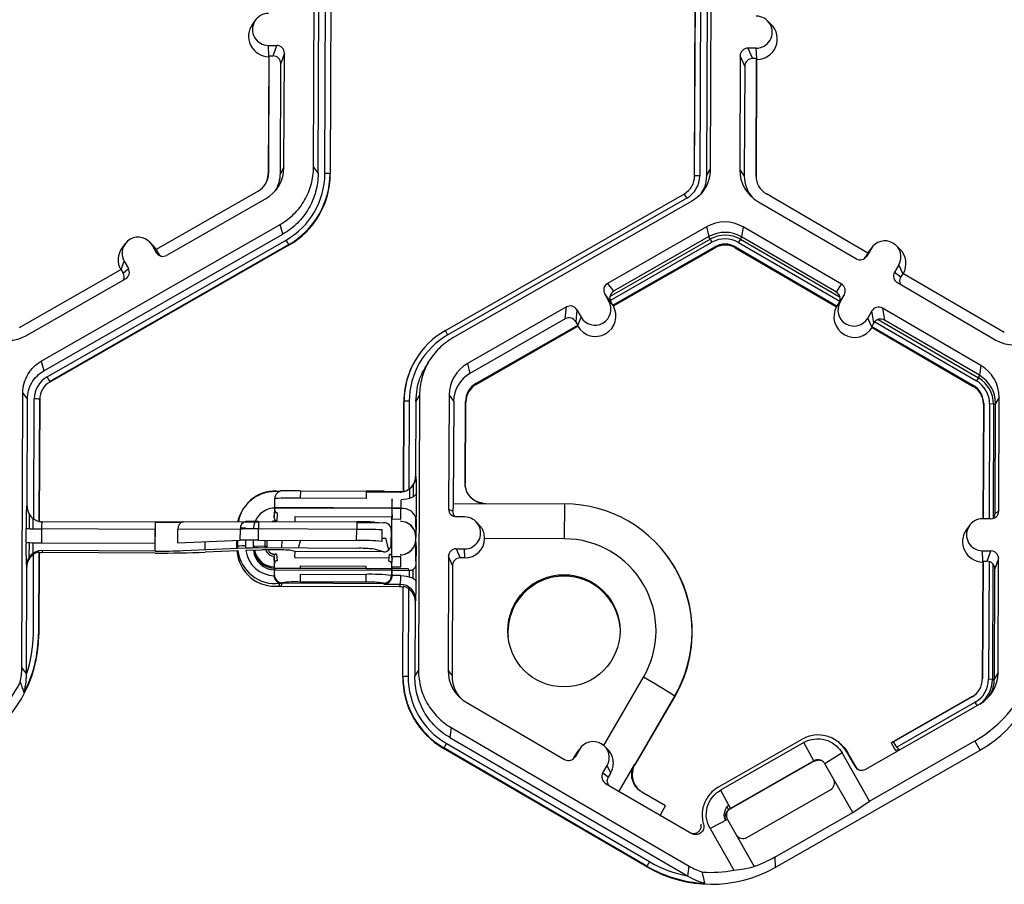
# Model space of a CAD drawing. Extents: x 0 to 216, y 0 to 280.
# Drawn here: x 146 to 151, y 160 to 163 of the extents above; entities that cross this region are included whole.
import ezdxf

# ---------------------------------------------------------------- set-up
doc = ezdxf.new("R2010")
doc.units = 0
doc.header["$LTSCALE"] = 10
doc.header["$MEASUREMENT"] = 0
doc.layers.add('CADdetails-9-EXTRAFINE', color=9, linetype='CONTINUOUS')

msp = doc.modelspace()

# ---------------------------------------------------------------- linework, layer by layer
at = {"layer": 'CADdetails-9-EXTRAFINE'}
for p, q in [((147.7851, 162.8242), (147.7897, 164.0394)), ((147.8054, 162.7965), (147.81, 164.0118)), ((147.8352, 162.7964), (147.8399, 164.0116)), ((147.8625, 164.0109), (147.8579, 162.7958)), ((147.8639, 164.0091), (147.8593, 162.794)), ((149.4667, 162.784), (149.4713, 163.9992)), ((149.4677, 162.7859), (149.4723, 164.0011)), ((149.4949, 164.0016), (149.4903, 162.7864)), ((149.5248, 164.0015), (149.5202, 162.7862)), ((149.5408, 164.029), (149.5362, 162.8138)), ((147.5295, 163.4748), (147.516, 163.4565)), ((149.8055, 163.4551), (149.7893, 163.471)), ((147.586, 163.3618), (147.6228, 163.3617)), ((147.5882, 163.3148), (147.586, 163.3618)), ((147.6067, 163.316), (147.6228, 163.3617)), ((149.7394, 163.3499), (149.7025, 163.35)), ((149.7025, 163.35), (149.7228, 163.3042)), ((149.7415, 163.3028), (149.7394, 163.3499)), ((147.5872, 163.3121), (147.5852, 162.795)), ((147.5886, 163.316), (147.5866, 162.7974)), ((147.5886, 163.316), (147.5872, 163.3121)), ((147.5886, 163.316), (147.6067, 163.316)), ((147.6567, 163.3276), (147.6406, 163.2819)), ((147.6548, 162.8247), (147.6567, 163.3276)), ((149.6685, 163.3162), (149.6665, 162.8133)), ((149.6887, 163.2703), (149.6685, 163.3162)), ((149.7409, 163.3041), (149.7228, 163.3042)), ((149.7389, 162.7854), (149.7409, 163.3041)), ((149.7407, 162.783), (149.7427, 163.3001)), ((149.7427, 163.3001), (149.7409, 163.3041)), ((147.6387, 162.7972), (147.6406, 163.2819)), ((149.6887, 163.2703), (149.6869, 162.7856)), ((147.6548, 162.8247), (147.6387, 162.7972)), ((147.7851, 162.8242), (147.8054, 162.7965)), ((147.5866, 162.7974), (147.5852, 162.795)), ((147.8579, 162.7958), (147.8593, 162.794)), ((149.4677, 162.7859), (149.4667, 162.784)), ((149.5202, 162.7862), (149.5362, 162.8138)), ((149.6665, 162.8133), (149.6869, 162.7856)), ((149.7389, 162.7854), (149.7407, 162.783)), ((147.5408, 162.7187), (147.0905, 162.4611)), ((148.3671, 162.1039), (149.4221, 162.7076)), ((150.2325, 162.4454), (149.7842, 162.7065)), ((147.137, 162.4356), (147.5736, 162.6854)), ((149.4333, 162.6885), (148.3783, 162.0848)), ((149.455, 162.6745), (148.4, 162.0708)), ((149.7467, 162.6734), (150.1814, 162.4203)), ((146.5833, 161.9687), (147.6383, 162.5723)), ((147.6495, 162.5289), (147.6383, 162.5723)), ((149.5198, 162.5614), (149.0832, 162.3116)), ((149.5198, 162.5614), (149.5309, 162.518)), ((149.6811, 162.5608), (149.6741, 162.5175)), ((150.1158, 162.3077), (149.6811, 162.5608)), ((146.5944, 161.9253), (147.6495, 162.5289)), ((149.5309, 162.518), (149.1101, 162.2772)), ((149.5357, 162.5068), (149.5299, 162.5174)), ((150.0931, 162.2735), (149.6741, 162.5175)), ((146.6093, 161.8994), (147.6643, 162.503)), ((147.6756, 162.4828), (146.6205, 161.8792)), ((147.6763, 162.48), (146.6213, 161.8763)), ((146.9541, 162.4871), (146.9406, 162.4689)), ((147.0768, 162.4794), (147.0606, 162.4954)), ((147.0723, 162.4801), (147.0906, 162.4482)), ((147.0906, 162.4611), (147.0723, 162.4801)), ((147.0913, 162.4608), (147.0768, 162.4794)), ((147.6756, 162.4828), (147.6763, 162.48)), ((149.0936, 162.2539), (149.5357, 162.5068)), ((149.0951, 162.2361), (149.5441, 162.493)), ((149.5357, 162.5068), (149.5441, 162.493)), ((149.6698, 162.5063), (149.6611, 162.4926)), ((149.6611, 162.4926), (150.1079, 162.2325)), ((149.6698, 162.5063), (149.6754, 162.5167)), ((149.6698, 162.5063), (150.1094, 162.2504)), ((150.3733, 162.4632), (150.3572, 162.4792)), ((147.0905, 162.4611), (147.0995, 162.4454)), ((147.0906, 162.4482), (147.0995, 162.4454)), ((147.1059, 162.4374), (147.103, 162.4357)), ((149.1065, 162.2152), (149.5568, 162.4728)), ((149.1088, 162.2122), (149.5578, 162.469)), ((149.5568, 162.4728), (149.5578, 162.469)), ((149.6478, 162.4725), (149.6472, 162.4687)), ((149.6472, 162.4687), (150.0942, 162.2085)), ((149.6478, 162.4725), (150.0962, 162.2115)), ((150.2325, 162.4454), (150.2234, 162.4298)), ((150.2463, 162.4643), (150.2278, 162.4325)), ((150.2372, 162.4527), (150.2321, 162.4452)), ((150.2325, 162.4455), (150.2463, 162.4643)), ((150.2507, 162.4709), (150.2372, 162.4527)), ((146.9356, 162.3724), (146.9495, 162.4098)), ((146.9495, 162.4098), (146.9678, 162.3779)), ((150.2177, 162.4216), (150.2171, 162.422)), ((150.3687, 162.3931), (150.3501, 162.3613)), ((150.3869, 162.3556), (150.3687, 162.3931)), ((146.9361, 162.3727), (146.4858, 162.1151)), ((146.9361, 162.3727), (146.9451, 162.357)), ((146.9451, 162.357), (146.9678, 162.3779)), ((150.3501, 162.3613), (150.3771, 162.3403)), ((150.3862, 162.3559), (150.3771, 162.3403)), ((150.8346, 162.0949), (150.3862, 162.3559)), ((146.5185, 162.0817), (146.9552, 162.3315)), ((149.0832, 162.3116), (149.1101, 162.2772)), ((150.0931, 162.2735), (150.1158, 162.3077)), ((150.3624, 162.3149), (150.7971, 162.0618)), ((149.0888, 162.2333), (149.0705, 162.2652)), ((149.0975, 162.2309), (149.0705, 162.2652)), ((150.1281, 162.2613), (150.1053, 162.2271)), ((150.1095, 162.2295), (150.1281, 162.2613)), ((149.1072, 162.2142), (149.0888, 162.2333)), ((149.1065, 162.2152), (149.0975, 162.2309)), ((149.1065, 162.2152), (149.1072, 162.2142)), ((149.1072, 162.2142), (149.1088, 162.2122)), ((150.0956, 162.2105), (150.1095, 162.2295)), ((150.0962, 162.2115), (150.1053, 162.2271)), ((148.9013, 162.2075), (148.4647, 161.9577)), ((148.8967, 162.1551), (148.9013, 162.2075)), ((148.9477, 162.1949), (148.9431, 162.1425)), ((148.9477, 162.1949), (148.966, 162.163)), ((150.0956, 162.2105), (150.0942, 162.2085)), ((150.0962, 162.2115), (150.0956, 162.2105)), ((150.2504, 162.1901), (150.2318, 162.1583)), ((150.2591, 162.1376), (150.2504, 162.1901)), ((150.7315, 161.9493), (150.2968, 162.2023)), ((150.2968, 162.2023), (150.3055, 162.1499)), ((148.8967, 162.1551), (148.4759, 161.9143)), ((148.5018, 161.8692), (148.9521, 162.1268)), ((148.9431, 162.1425), (148.9521, 162.1268)), ((148.952, 162.1254), (148.966, 162.163)), ((148.952, 162.1254), (148.9521, 162.1268)), ((150.2502, 162.1205), (150.2318, 162.1583)), ((150.2591, 162.1376), (150.2499, 162.122)), ((150.2625, 162.1425), (150.7116, 161.881)), ((150.2773, 162.1526), (150.7202, 161.8948)), ((150.7245, 161.9059), (150.3055, 162.1499)), ((148.5027, 161.8654), (148.9517, 162.1223)), ((148.9517, 162.1223), (148.952, 162.1254)), ((150.2502, 162.1205), (150.2499, 162.122)), ((150.2499, 162.122), (150.6983, 161.8609)), ((150.2507, 162.1174), (150.2502, 162.1205)), ((150.2507, 162.1174), (150.6977, 161.8572)), ((148.2563, 162.0056), (148.2554, 162.0045)), ((146.5833, 161.9687), (146.5944, 161.9253)), ((148.3019, 161.979), (148.2888, 161.9614)), ((148.4647, 161.9577), (148.4759, 161.9143)), ((150.7315, 161.9493), (150.7245, 161.9059)), ((146.6205, 161.8792), (146.6213, 161.8763)), ((148.5018, 161.8692), (148.5027, 161.8654)), ((150.7202, 161.8948), (150.7116, 161.881)), ((150.7202, 161.8948), (150.7258, 161.9052)), ((146.4975, 160.6141), (146.5021, 161.8293)), ((146.5224, 161.8017), (146.5021, 161.8293)), ((150.6983, 161.8609), (150.6977, 161.8572)), ((146.5206, 161.3283), (146.5224, 161.8017)), ((146.5502, 161.272), (146.5522, 161.8015)), ((146.5749, 161.8009), (146.5729, 161.2619)), ((146.5763, 161.799), (146.5742, 161.2612)), ((146.5749, 161.8009), (146.5763, 161.799)), ((148.1822, 161.3939), (148.1837, 161.7891)), ((148.1832, 161.3941), (148.1847, 161.7909)), ((148.1847, 161.7909), (148.1837, 161.7891)), ((148.2073, 161.7914), (148.2059, 161.403)), ((148.2372, 161.7914), (148.2359, 161.4592)), ((148.2532, 161.8189), (148.2372, 161.7914)), ((148.2532, 161.8189), (148.2486, 160.6037)), ((148.3835, 161.8184), (148.3816, 161.3155)), ((148.3835, 161.8184), (148.4039, 161.7907)), ((148.4039, 161.7907), (148.4021, 161.3395)), ((148.4546, 161.4291), (148.4559, 161.7905)), ((148.4559, 161.7905), (148.4577, 161.7881)), ((148.4564, 161.4291), (148.4577, 161.7881)), ((150.7421, 161.7796), (150.7402, 161.2727)), ((150.7435, 161.782), (150.7416, 161.2727)), ((150.7435, 161.782), (150.7421, 161.7796)), ((150.7697, 161.7795), (150.7678, 161.2726)), ((150.7868, 161.7785), (150.7697, 161.7795)), ((150.7868, 161.7785), (150.7849, 161.2743)), ((150.7868, 161.7785), (150.7956, 161.7789)), ((150.7937, 161.2971), (150.7956, 161.7818)), ((150.8116, 161.8093), (150.7956, 161.7818)), ((150.8097, 161.3064), (150.8116, 161.8093)), ((148.2359, 161.4592), (148.2382, 161.4605)), ((147.6324, 161.3921), (147.6308, 161.3913)), ((147.7271, 161.3963), (147.7269, 161.3633)), ((147.7271, 161.3963), (148.0171, 161.3952)), ((148.0171, 161.3952), (148.0169, 161.3622)), ((148.0171, 161.394), (148.0977, 161.3937)), ((148.0171, 161.3912), (148.1663, 161.3907)), ((148.0965, 161.3942), (148.099, 161.3931)), ((148.099, 161.3931), (148.17, 161.3928)), ((148.17, 161.3928), (148.1663, 161.3907)), ((148.1822, 161.3925), (148.1832, 161.3931)), ((148.2023, 161.4008), (148.2046, 161.4022)), ((148.2097, 161.3623), (148.2099, 161.4056)), ((148.2268, 161.3701), (148.227, 161.4234)), ((148.455, 161.4297), (148.4564, 161.4291)), ((147.6131, 161.3616), (147.613, 161.3473)), ((147.614, 161.3621), (147.6131, 161.3616)), ((147.6138, 161.3101), (147.614, 161.3621)), ((148.0169, 161.3622), (147.7269, 161.3633)), ((148.1304, 161.3602), (148.1302, 161.3082)), ((148.1317, 161.3596), (148.1304, 161.3602)), ((146.5186, 161.3292), (146.5206, 161.3283)), ((147.4833, 161.3287), (147.4801, 161.3244)), ((147.6119, 161.2792), (147.6138, 161.3101)), ((148.1302, 161.3198), (147.6161, 161.3218)), ((147.6165, 161.3201), (147.6161, 161.3218)), ((148.1302, 161.3182), (147.6165, 161.3201)), ((148.1302, 161.3082), (148.1322, 161.2772)), ((148.1715, 161.3197), (148.1316, 161.3198)), ((148.1714, 161.318), (148.1316, 161.3182)), ((148.1322, 161.2772), (148.1316, 161.3176)), ((148.1713, 161.3175), (148.1316, 161.3176)), ((148.1705, 161.2717), (148.1713, 161.3175)), ((148.3816, 161.3155), (148.4005, 161.3067)), ((148.4021, 161.3395), (148.5435, 161.3389)), ((148.544, 161.34), (148.8932, 161.3387)), ((148.8932, 161.3387), (148.8923, 161.1844)), ((150.7937, 161.2971), (150.8097, 161.3064)), ((146.5298, 161.2939), (146.5296, 161.2289)), ((146.5466, 161.2746), (146.5465, 161.2285)), ((146.5729, 161.2619), (146.5742, 161.2612)), ((146.5863, 161.2611), (147.0865, 161.2592)), ((147.0865, 161.2592), (147.0863, 161.2261)), ((147.0864, 161.1301), (147.0869, 161.2575)), ((147.0865, 161.2592), (147.2105, 161.2592)), ((147.0865, 161.2575), (147.0869, 161.2575)), ((147.2105, 161.2592), (147.4863, 161.2607)), ((147.4774, 161.2584), (147.5423, 161.2587)), ((147.5423, 161.2607), (147.4863, 161.2607)), ((147.5423, 161.2607), (147.5421, 161.2276)), ((147.5423, 161.2607), (147.9759, 161.259)), ((147.6159, 161.2625), (147.6158, 161.2633)), ((147.625, 161.2991), (147.6229, 161.2635)), ((147.7039, 161.283), (148.1301, 161.2814)), ((147.7039, 161.2601), (147.7039, 161.283)), ((147.9759, 161.259), (147.9757, 161.226)), ((148.0545, 161.2581), (148.0946, 161.2555)), ((148.1301, 161.2814), (148.1294, 161.1092)), ((148.1317, 161.2718), (148.1705, 161.2717)), ((148.1689, 161.2604), (148.1692, 161.2611)), ((148.2371, 161.2372), (148.2372, 161.2807)), ((148.239, 161.2704), (148.2381, 161.2246)), ((148.4523, 161.2813), (148.4155, 161.2814)), ((148.5148, 161.248), (148.5017, 161.261)), ((150.7756, 161.2726), (150.7388, 161.2727)), ((146.516, 161.1688), (146.5163, 161.23)), ((146.5843, 161.228), (146.5841, 161.1668)), ((147.0863, 161.2261), (146.5843, 161.228)), ((147.0861, 161.1649), (147.0863, 161.2261)), ((147.1861, 161.1666), (147.1863, 161.226)), ((147.4621, 161.2274), (147.1863, 161.226)), ((147.4619, 161.1777), (147.4621, 161.2274)), ((147.4847, 161.2319), (147.4847, 161.2276)), ((147.5419, 161.1787), (147.5421, 161.2276)), ((147.9757, 161.226), (147.5421, 161.2276)), ((147.9755, 161.177), (147.9757, 161.226)), ((147.9759, 161.2559), (148.0946, 161.2555)), ((148.0879, 161.1728), (148.088, 161.2242)), ((148.1284, 161.1602), (148.1287, 161.2214)), ((150.6818, 161.2442), (150.6682, 161.226)), ((147.0861, 161.1749), (147.0866, 161.1745)), ((147.0866, 161.1726), (147.0861, 161.1726)), ((147.0867, 161.2065), (147.0862, 161.2065)), ((147.0862, 161.2039), (147.0867, 161.2044)), ((147.1861, 161.1666), (147.4619, 161.1777)), ((147.3064, 161.1358), (147.3066, 161.1714)), ((147.4463, 161.1447), (147.4465, 161.1771)), ((147.4505, 161.1519), (147.4506, 161.1772)), ((147.4845, 161.1783), (147.4844, 161.1526)), ((147.5191, 161.1787), (147.519, 161.1444)), ((147.5419, 161.1787), (147.9755, 161.177)), ((147.5714, 161.1508), (147.5715, 161.1786)), ((147.5804, 161.1437), (147.5805, 161.1785)), ((147.6459, 161.1434), (147.6461, 161.1783)), ((147.727, 161.178), (147.7177, 161.1432)), ((148.0879, 161.1871), (148.1041, 161.187)), ((148.1173, 161.1353), (148.1041, 161.187)), ((148.2369, 161.1929), (148.2365, 161.1922)), ((148.2365, 161.1809), (148.2365, 161.1922)), ((148.2365, 161.1809), (148.2369, 161.1816)), ((148.8923, 161.1844), (148.5404, 161.1857)), ((149.2884, 161.1754), (149.2874, 161.1764)), ((146.5293, 161.1678), (146.5291, 161.1018)), ((146.5462, 161.1673), (146.5461, 161.1193)), ((146.5841, 161.1668), (147.0861, 161.1649)), ((146.5858, 161.132), (146.5895, 161.1235)), ((147.086, 161.1301), (146.5858, 161.132)), ((147.4859, 161.143), (147.21, 161.1319)), ((147.4511, 161.1306), (147.3064, 161.1248)), ((147.4463, 161.1447), (147.4505, 161.1519)), ((147.4508, 161.1416), (147.4505, 161.1519)), ((147.4844, 161.1526), (147.4847, 161.143)), ((147.5554, 161.1348), (147.486, 161.132)), ((147.519, 161.1444), (147.5218, 161.1492)), ((147.5218, 161.1492), (147.5219, 161.1438)), ((147.5714, 161.1508), (147.5233, 161.1522)), ((147.5233, 161.1522), (147.5236, 161.1438)), ((147.9755, 161.1422), (147.5419, 161.1438)), ((147.572, 161.1437), (147.5714, 161.1508)), ((147.6459, 161.135), (147.5804, 161.1352)), ((147.7034, 161.1279), (147.6808, 161.1335)), ((147.7033, 161.1018), (147.7034, 161.1279)), ((148.0941, 161.1264), (147.7034, 161.1279)), ((148.0941, 161.1264), (148.0541, 161.1389)), ((148.2273, 161.147), (148.2276, 161.1476)), ((148.2365, 161.0868), (148.2367, 161.1351)), ((148.2379, 161.1536), (148.2384, 161.1102)), ((148.4149, 161.1399), (148.4517, 161.1398)), ((148.4149, 161.1399), (148.4325, 161.1001)), ((148.4535, 161.1), (148.4517, 161.1398)), ((150.7383, 161.1312), (150.7751, 161.1311)), ((150.7404, 161.0842), (150.7383, 161.1312)), ((150.759, 161.0854), (150.7751, 161.1311)), ((146.5483, 160.7641), (146.5496, 161.1159)), ((146.5724, 161.1247), (146.571, 160.7634)), ((146.5737, 161.1217), (146.5723, 160.7609)), ((146.5737, 161.1217), (146.5724, 161.1247)), ((147.0864, 161.1216), (146.5895, 161.1235)), ((147.6129, 161.0765), (147.6113, 161.1016)), ((147.6224, 161.1164), (147.6242, 161.0876)), ((147.7033, 161.1018), (148.1193, 161.1003)), ((147.7065, 161.1018), (147.7064, 161.1014)), ((147.7064, 161.1014), (148.1193, 161.0998)), ((148.118, 161.0857), (148.1206, 161.1145)), ((148.1316, 161.0997), (148.1293, 161.0746)), ((148.1307, 161.0613), (148.1316, 161.0997)), ((148.1699, 161.1046), (148.131, 161.1048)), ((148.1687, 161.1139), (148.1683, 161.1133)), ((148.1704, 161.0612), (148.1699, 161.1046)), ((148.2386, 161.082), (148.2365, 161.0868)), ((148.3808, 161.1061), (148.3789, 160.6032)), ((148.3984, 161.0662), (148.3808, 161.1061)), ((148.4535, 161.1), (148.4325, 161.1001)), ((150.7409, 161.0855), (150.7389, 160.5668)), ((150.7409, 161.0855), (150.7395, 161.0815)), ((150.7409, 161.0855), (150.759, 161.0854)), ((150.7671, 161.0844), (150.7651, 160.5643)), ((150.8089, 161.097), (150.7928, 161.0513)), ((150.807, 160.5941), (150.8089, 161.097)), ((146.5196, 161.0598), (146.5176, 161.0643)), ((146.5178, 160.5867), (146.5196, 161.0598)), ((147.6127, 161.0245), (147.6129, 161.0765)), ((147.6155, 161.0472), (147.6151, 161.0551)), ((147.6151, 161.0551), (147.7258, 161.0547)), ((147.6155, 161.0472), (148.1292, 161.0453)), ((147.7258, 161.0646), (148.0158, 161.0636)), ((147.7258, 161.0646), (147.7258, 161.0539)), ((148.0158, 161.0528), (147.7258, 161.0539)), ((148.0158, 161.0636), (148.0158, 161.0528)), ((148.0158, 161.0536), (148.1292, 161.0532)), ((148.1293, 161.0746), (148.1291, 161.0226)), ((148.1304, 161.0453), (148.2059, 161.045)), ((148.1305, 161.0532), (148.2024, 161.0529)), ((148.1307, 161.0613), (148.1704, 161.0612)), ((148.2024, 161.0529), (148.2059, 161.045)), ((148.2084, 161.0169), (148.2085, 161.0451)), ((148.2254, 161.0098), (148.2256, 161.0492)), ((148.3984, 161.0662), (148.3966, 160.5791)), ((150.7395, 161.0815), (150.7375, 160.5644)), ((150.7841, 161.0741), (150.7822, 160.5633)), ((150.791, 160.5666), (150.7928, 161.0513)), ((147.6118, 161.0363), (147.6118, 161.022)), ((147.6118, 161.022), (147.6127, 161.0245)), ((147.7257, 161.0284), (147.7256, 160.9936)), ((147.7257, 161.0284), (148.0157, 161.0273)), ((148.0157, 161.0273), (148.0156, 160.9925)), ((148.1291, 161.0226), (148.1304, 161.0197)), ((148.1705, 161.0222), (148.1304, 161.0224)), ((147.6465, 160.9905), (147.6409, 160.9745)), ((148.1647, 160.9725), (147.6409, 160.9745)), ((148.0961, 160.9862), (147.6456, 160.9879)), ((148.0156, 160.9925), (147.7256, 160.9936)), ((148.0974, 160.9833), (148.095, 160.9888)), ((148.1684, 160.983), (148.0974, 160.9833)), ((148.1647, 160.9725), (148.1684, 160.983)), ((148.1791, 160.574), (148.1806, 160.9706)), ((148.1801, 160.5758), (148.1816, 160.9736)), ((148.1816, 160.9736), (148.1806, 160.9706)), ((148.2042, 160.9647), (148.2027, 160.5763)), ((148.2082, 160.9617), (148.2082, 160.97)), ((148.2252, 160.9418), (148.2252, 160.952)), ((148.2361, 160.9149), (148.2338, 160.9083)), ((148.2338, 160.9083), (148.2326, 160.5761)), ((146.571, 160.7634), (146.5723, 160.7609)), ((146.4975, 160.6141), (146.5178, 160.5864)), ((148.1801, 160.5758), (148.1791, 160.574)), ((148.2326, 160.5761), (148.2486, 160.6037)), ((148.3789, 160.6032), (148.3966, 160.5791)), ((149.0663, 160.2721), (149.242, 160.5736)), ((150.7389, 160.5668), (150.7375, 160.5644)), ((150.7822, 160.5633), (150.7651, 160.5643)), ((150.7822, 160.5633), (150.7909, 160.5638)), ((150.807, 160.5941), (150.791, 160.5666)), ((149.3793, 160.4898), (149.2035, 160.1881)), ((149.2054, 160.1867), (149.3805, 160.4873)), ((149.3793, 160.4898), (149.3805, 160.4873)), ((150.6931, 160.4882), (150.3356, 160.2836)), ((150.6925, 160.4871), (150.3461, 160.2889)), ((150.6931, 160.4882), (150.6925, 160.4871)), ((148.4591, 160.4633), (148.8938, 160.2102)), ((150.2229, 160.167), (150.7258, 160.4548)), ((150.7062, 160.4632), (150.3598, 160.265)), ((150.7143, 160.4482), (150.7062, 160.4632)), ((148.3934, 160.3507), (148.3864, 160.3074)), ((148.3934, 160.3507), (149.4439, 159.7392)), ((148.3864, 160.3074), (149.4367, 159.696)), ((148.3601, 160.2614), (148.3596, 160.2586)), ((149.257, 159.7362), (148.3596, 160.2586)), ((149.2569, 159.7394), (148.3601, 160.2614)), ((148.3714, 160.2816), (149.2682, 159.7595)), ((148.9631, 160.2608), (148.9523, 160.2463)), ((149.0825, 160.2563), (149.0695, 160.2691)), ((149.5719, 160.0877), (149.9429, 160.2999)), ((149.9498, 160.2851), (149.5813, 160.0742)), ((149.994, 160.2044), (149.9498, 160.2851)), ((150.1136, 160.2767), (150.1073, 160.2829)), ((150.2401, 160.0268), (150.7052, 160.2929)), ((150.3356, 160.2836), (150.3461, 160.2889)), ((150.3356, 160.2836), (150.3547, 160.2502)), ((150.3598, 160.265), (150.3461, 160.2889)), ((150.3706, 160.2536), (150.3598, 160.265)), ((150.7273, 160.2514), (150.7052, 160.2929)), ((148.9364, 160.2201), (148.9469, 160.2382)), ((148.9364, 160.2201), (148.9402, 160.2224)), ((148.9587, 160.2542), (148.9402, 160.2224)), ((148.9469, 160.2382), (148.9587, 160.2542)), ((148.9469, 160.2382), (148.9523, 160.2463)), ((149.8231, 159.7341), (150.7273, 160.2514)), ((150.1185, 160.2392), (150.0423, 160.1913)), ((150.2401, 160.0268), (150.1185, 160.2392)), ((150.1361, 160.2474), (150.1746, 160.1801)), ((150.144, 160.2392), (150.1361, 160.2474)), ((150.1785, 160.1789), (150.144, 160.2392)), ((150.3706, 160.2536), (150.3547, 160.2502)), ((149.0625, 160.1512), (149.081, 160.183)), ((149.097, 160.1501), (149.081, 160.183)), ((149.2018, 160.189), (149.133, 160.0709)), ((149.9964, 160.2037), (149.6191, 159.9878)), ((149.994, 160.2044), (149.6254, 159.9936)), ((149.9964, 160.2037), (149.994, 160.2044)), ((150.1652, 159.9766), (150.0423, 160.1913)), ((150.1746, 160.1801), (150.1785, 160.1789)), ((149.0625, 160.1512), (149.0867, 160.1324)), ((149.0867, 160.1324), (149.097, 160.1501)), ((149.0748, 160.1048), (149.455, 159.8835)), ((149.3394, 160.0057), (149.2346, 160.0667)), ((149.5299, 160.051), (149.5245, 160.0437)), ((149.5813, 160.0742), (149.6254, 159.9936)), ((149.6985, 159.8659), (150.0671, 160.0767)), ((149.32, 159.9725), (149.3394, 160.0057)), ((149.618, 160.007), (149.6096, 160.0022)), ((150.1652, 159.9766), (150.2401, 160.0268)), ((149.619, 159.9889), (149.6127, 159.9831)), ((149.6254, 159.9936), (149.6191, 159.9878)), ((149.8212, 159.7798), (150.1652, 159.9766)), ((149.6123, 159.9453), (149.5354, 159.9055)), ((149.6041, 159.9417), (149.6044, 159.9412)), ((149.6123, 159.9453), (149.7309, 159.7382)), ((149.5354, 159.9055), (149.6409, 159.7213)), ((149.8212, 159.7798), (149.8231, 159.7341)), ((149.257, 159.7362), (149.2569, 159.7394)), ((149.4369, 159.6958), (149.4439, 159.7392))]:
    msp.add_line(p, q, dxfattribs=at)
at = {"layer": 'CADdetails-9-EXTRAFINE', "flags": 128}
for points in [[(150.2171, 162.422), (150.2195, 162.4244), (150.2234, 162.4298)], [(148.2397, 161.3884), (148.2383, 161.3822), (148.2343, 161.3763), (148.2279, 161.3709), (148.2195, 161.3661), (148.2092, 161.3622), (148.1976, 161.3592), (148.1849, 161.3574), (148.1718, 161.3568)], [(148.4546, 161.4291), (148.4547, 161.4295), (148.4548, 161.4297), (148.455, 161.4297)], [(148.4599, 161.4001), (148.4566, 161.4123), (148.455, 161.4297)], [(148.1316, 161.3569), (148.1317, 161.3583), (148.1317, 161.3596)], [(147.0869, 161.2575), (147.1476, 161.2573), (147.2022, 161.2572)], [(147.526, 161.2586), (147.5212, 161.2425), (147.5194, 161.2277)], [(147.6144, 161.2631), (147.608, 161.2623), (147.6024, 161.2604)], [(147.6041, 161.2604), (147.6092, 161.2619), (147.6159, 161.2625)], [(148.1304, 161.0197), (148.1304, 161.021), (148.1304, 161.0224)], [(148.1705, 161.0222), (148.1837, 161.0215), (148.1963, 161.0198), (148.2079, 161.0171), (148.2181, 161.0135), (148.2266, 161.0091), (148.2329, 161.0042), (148.2368, 160.9988), (148.2382, 160.9933)], [(150.0212, 160.2076), (150.0165, 160.2083), (150.0113, 160.2082)]]:
    msp.add_lwpolyline(points, dxfattribs=at)
at = {"layer": 'CADdetails-9-EXTRAFINE'}
msp.add_circle((148.8907, 160.7782), 0.2477, dxfattribs=at)
for centre, radius, start, end in [((147.5863, 163.4326), 0.0707, 89.7666, 269.7987), ((149.7396, 163.4206), 0.0707, 269.7666, 89.7987), ((147.5886, 163.4026), 0.0905, 143.3775, 269.1181), ((149.742, 163.3906), 0.0905, 270.4477, 45.4524), ((147.6227, 163.3277), 0.034, 359.7891, 89.7994), ((149.7024, 163.3161), 0.034, 89.7735, 179.7751), ((147.6066, 163.282), 0.034, 359.7891, 89.7994), ((149.7227, 163.2702), 0.034, 89.7735, 179.7751), ((147.4935, 162.8253), 0.1613, 299.7713, 359.7783), ((147.4956, 162.7977), 0.091, 299.7713, 359.7783), ((147.4958, 162.7953), 0.0894, 323.3703, 359.7812), ((147.4957, 162.7977), 0.143, 327.4313, 359.7816), ((147.4957, 162.7978), 0.3395, 299.7713, 359.7783), ((147.4958, 162.7972), 0.3622, 299.7713, 359.7783), ((147.4959, 162.7954), 0.3634, 299.7713, 359.7783), ((147.8399, 162.5718), 0.2247, 85.4029, 91.1926), ((149.3771, 162.7862), 0.0906, 299.7713, 359.7783), ((149.3771, 162.7868), 0.1132, 299.7713, 359.7783), ((149.484, 162.5651), 0.2213, 88.353, 94.2077), ((149.8278, 162.8127), 0.1612, 179.7858, 239.7984), ((149.8299, 162.7851), 0.143, 179.7839, 221.3984), ((149.8299, 162.7851), 0.091, 179.7858, 239.7984), ((149.0193, 162.458), 0.4739, 29.1127, 31.7856), ((149.5999, 162.4213), 0.1614, 59.7957, 119.7761), ((149.602, 162.3937), 0.1432, 59.7957, 119.7761), ((149.6023, 162.3904), 0.1341, 59.7957, 119.7761), ((147.0109, 162.4449), 0.0708, 29.7867, 209.7661), ((147.1784, 162.2186), 0.563, 27.9861, 30.3446), ((149.6022, 162.3914), 0.1171, 59.7957, 119.7761), ((149.602, 162.3938), 0.0911, 59.7957, 119.7761), ((149.6022, 162.3914), 0.0895, 59.7957, 119.7761), ((150.3075, 162.4287), 0.0708, 329.7995, 149.788), ((147.0132, 162.4149), 0.0905, 143.3686, 209.1073), ((147.1201, 162.465), 0.034, 209.7982, 299.7831), ((147.129, 162.4622), 0.034, 209.7927, 244.6184), ((150.1985, 162.4496), 0.034, 239.7904, 329.771), ((150.3099, 162.3987), 0.0905, 330.4586, 45.4601), ((146.9156, 162.3401), 0.0339, 336.7888, 29.7952), ((146.9383, 162.361), 0.0339, 299.7643, 29.7914), ((150.3795, 162.3442), 0.0339, 149.7722, 239.8035), ((149.1, 162.2821), 0.0339, 119.7643, 209.7914), ((150.0987, 162.2784), 0.0339, 329.7722, 59.8035), ((150.4065, 162.3232), 0.0339, 149.77, 209.5994), ((149.127, 162.2477), 0.0339, 119.7643, 209.7914), ((150.076, 162.2442), 0.0339, 329.7722, 59.8035), ((149.0274, 162.1982), 0.0708, 209.7867, 29.7661), ((150.1707, 162.1939), 0.0708, 149.7995, 329.788), ((148.9182, 162.1781), 0.034, 29.7982, 119.7831), ((149.0297, 162.1682), 0.0905, 210.4712, 29.0817), ((150.173, 162.1639), 0.0905, 150.4757, 329.1117), ((150.2797, 162.173), 0.034, 59.7904, 149.771), ((148.9136, 162.1257), 0.034, 29.7982, 119.7831), ((150.2884, 162.1205), 0.034, 59.7904, 149.771), ((148.5469, 161.7895), 0.3622, 119.7713, 179.7783), ((148.5469, 161.7901), 0.3395, 119.7713, 179.7783), ((147.9643, 161.8543), 0.4739, 29.1127, 31.7856), ((146.4384, 162.2218), 0.1614, 239.7957, 299.7761), ((150.8783, 162.2013), 0.1614, 239.7957, 299.7761), ((148.547, 161.7877), 0.3633, 143.3703, 179.7812), ((148.5448, 161.8178), 0.1613, 119.7713, 179.7783), ((148.5469, 161.7902), 0.1431, 119.7713, 179.7783), ((150.6504, 161.8099), 0.1612, 359.7858, 59.7984), ((146.6655, 161.8011), 0.1132, 119.7713, 179.7783), ((146.6657, 161.7987), 0.0894, 119.7713, 179.7783), ((146.1234, 161.615), 0.563, 27.9861, 30.3446), ((148.547, 161.7902), 0.091, 119.7713, 179.7783), ((148.5471, 161.7878), 0.0894, 119.7713, 179.7783), ((150.6527, 161.7799), 0.117, 359.7858, 59.7984), ((150.6528, 161.779), 0.134, 359.7858, 59.7984), ((150.6525, 161.7823), 0.1431, 359.7858, 59.7984), ((150.6527, 161.7799), 0.0894, 359.7858, 59.7984), ((150.6525, 161.7823), 0.091, 359.7858, 59.7984), ((146.5569, 161.5769), 0.2247, 85.4029, 91.1926), ((148.201, 161.5702), 0.2213, 88.353, 94.2077), ((148.1703, 161.4608), 0.0679, 269.7777, 359.7709), ((148.168, 161.4594), 0.0679, 303.8833, 359.7818), ((147.3343, 161.405), 0.9056, 358.9512, 3.5153), ((147.6161, 161.2232), 0.1695, 83.767, 168.0864), ((147.6156, 161.2304), 0.1648, 82.4682, 169.4904), ((147.6479, 161.362), 0.034, 89.7777, 179.7709), ((147.6993, 159.1321), 2.2644, 89.2955, 91.2968), ((148.0278, 159.0958), 2.2995, 88.2883, 90.2673), ((148.1666, 161.4587), 0.068, 269.7857, 283.2647), ((142.6023, 161.3648), 5.6375, 359.0407, 0.2396), ((147.6916, 159.3139), 2.0497, 89.012, 92.1709), ((149.6383, 161.3364), 1.5068, 179.2174, 180.7127), ((147.5836, 161.3442), 0.5883, 357.4002, 1.2304), ((148.5444, 161.4294), 0.0894, 224.567, 245.0183), ((148.5444, 161.4294), 0.0894, 245.0186, 269.7953), ((147.7449, 161.2507), 1.2288, 176.3352, 180.9632), ((146.5885, 161.328), 0.0679, 179.7826, 235.6856), ((147.6162, 161.2232), 0.0969, 89.7813, 157.2429), ((147.6249, 161.3103), 0.0112, 181.1335, 270.533), ((148.1793, 161.2568), 0.0612, 12.9013, 97.4791), ((148.4156, 161.3154), 0.034, 179.7891, 269.7994), ((148.7977, 161.303), 0.3972, 174.7268, 179.4585), ((148.5446, 161.339), 0.00113, 118.4874, 183.9158), ((148.8913, 160.774), 0.5647, 329.782, 89.8022), ((150.7758, 161.3066), 0.034, 269.7735, 359.7751), ((146.5903, 161.3273), 0.068, 256.3068, 269.7862), ((146.7328, 161.2359), 0.1487, 170.2385, 183.0284), ((147.2159, 161.2298), 0.0299, 100.4829, 187.4152), ((147.4918, 161.2313), 0.0299, 100.4829, 187.4152), ((147.6224, 161.1727), 0.0908, 89.6381, 94.1373), ((147.981, 158.3025), 2.9566, 88.5743, 90.0984), ((148.1104, 161.2768), 0.0219, 346.7713, 0.9786), ((148.1686, 161.1925), 0.068, 41.7185, 89.7893), ((148.169, 161.1931), 0.068, 359.7933, 89.7621), ((148.452, 161.2105), 0.0707, 269.7666, 89.7987), ((150.7385, 161.202), 0.0707, 89.7666, 269.7987), ((150.7598, 161.2972), 0.0339, 317.6131, 359.7827), ((146.5703, 161.902), 0.6742, 265.4029, 271.1926), ((147.515, 155.3016), 5.9261, 89.73831, 90.51178), ((147.4797, 160.238), 0.9939, 89.7124, 91.0013), ((147.9887, 158.5501), 2.6759, 87.8732, 90.279), ((148.0946, 161.2214), 0.034, 0.0455, 90.0946), ((148.1687, 161.1925), 0.0679, 359.7843, 41.7167), ((147.8796, 161.2226), 0.3586, 355.2538, 0.3313), ((150.7408, 161.172), 0.0905, 143.3775, 269.1181), ((147.5288, 158.9917), 2.187, 89.6571, 91.7534), ((147.9948, 160.1874), 0.9898, 84.6073, 91.1174), ((148.169, 161.1818), 0.0679, 269.7487, 359.7799), ((148.1686, 161.1812), 0.0679, 317.851, 359.7802), ((148.0106, 161.1595), 0.2274, 358.521, 5.5681), ((148.4539, 161.1865), 0.0866, 269.7765, 359.4396), ((148.8909, 160.7781), 0.4063, 329.7824, 89.8018), ((148.8916, 160.7721), 0.5658, 329.7736, 45.4605), ((148.0016, 161.1388), 1.4859, 178.8427, 182.8743), ((146.5701, 161.8408), 0.6742, 265.4029, 271.1926), ((146.5856, 161.064), 0.068, 89.8161, 179.7324), ((147.1048, 164.1165), 2.9864, 269.6398, 272.0193), ((147.6158, 161.1441), 0.1695, 184.6037, 275.8074), ((147.4749, 160.8208), 0.332, 88.353, 94.2077), ((147.6153, 161.1513), 0.1647, 186.646, 277.1059), ((147.5334, 159.7951), 1.3487, 89.6398, 92.0193), ((147.6152, 161.1522), 0.1308, 188.8511, 268.4989), ((147.6158, 161.1441), 0.0969, 186.3199, 269.7957), ((147.6155, 161.1488), 0.0937, 189.4062, 269.7953), ((147.6152, 161.1519), 0.0919, 191.4684, 267.8375), ((147.5766, 160.5331), 0.6021, 89.6398, 92.0193), ((147.5689, 161.0115), 0.1393, 85.2616, 88.9623), ((147.6153, 161.1506), 0.0439, 200.5559, 265.5192), ((147.6154, 161.1493), 0.034, 204.5645, 269.7914), ((147.6154, 161.15), 0.034, 205.829, 267.3694), ((147.6505, 160.8168), 0.3182, 84.5316, 90.8246), ((147.9893, 160.5315), 0.6109, 83.9094, 91.2955), ((148.0944, 161.1605), 0.034, 269.4783, 359.5187), ((148.1686, 161.1812), 0.068, 269.7834, 317.8503), ((148.4148, 161.106), 0.034, 89.7735, 179.7751), ((150.775, 161.0971), 0.034, 359.7891, 89.7994), ((146.5875, 161.0596), 0.0679, 123.8833, 179.7818), ((146.5893, 161.0555), 0.068, 89.7857, 103.2647), ((147.1197, 166.42), 5.2985, 269.6398, 272.0193), ((147.6241, 161.0763), 0.0112, 89.3477, 178.8323), ((147.6218, 161.0256), 0.0908, 89.6381, 94.1373), ((148.118, 161.0745), 0.0112, 0.8008, 90.2121), ((148.1208, 161.0307), 0.0838, 84.179, 90.0923), ((148.1119, 161.1002), 0.0197, 358.5293, 13.4899), ((142.5778, 161.059), 5.6608, 359.3345, 0.5182), ((148.4324, 161.0661), 0.034, 89.7735, 179.7751), ((150.7589, 161.0514), 0.034, 359.7891, 89.7994), ((149.5507, 161.0319), 1.4204, 178.8124, 180.3849), ((148.206, 161.079), 0.034, 269.7859, 274.1543), ((148.2093, 161.079), 0.0339, 268.6082, 298.6539), ((148.202, 161.0792), 0.0382, 308.147, 343.7166), ((147.6457, 161.0219), 0.034, 179.8289, 269.7597), ((147.6467, 161.0244), 0.034, 179.8289, 269.7597), ((148.0403, 160.2567), 0.771, 83.3899, 91.8345), ((148.0951, 161.0228), 0.034, 269.8161, 359.7324), ((148.0962, 161.0202), 0.034, 269.8161, 359.7324), ((147.8863, 161.0178), 0.2842, 352.9703, 0.8896), ((148.8912, 160.772), 0.2477, 89.7758, 184.4029), ((148.8913, 160.7721), 0.2476, 4.4232, 89.7959), ((147.641, 161.0085), 0.034, 256.3337, 269.7862), ((147.7045, 160.5252), 0.4689, 87.4214, 97.106), ((148.0331, 160.5167), 0.4761, 82.5296, 92.1074), ((148.1645, 160.9046), 0.068, 76.3068, 89.7862), ((148.1682, 160.9151), 0.068, 359.8289, 89.7597), ((148.1659, 160.9086), 0.0679, 359.7826, 55.6856), ((147.0277, 160.9868), 1.2106, 356.5924, 0.3053), ((146.0064, 160.7631), 0.5659, 299.7708, 359.7788), ((146.0052, 160.7656), 0.5658, 332.4661, 359.7819), ((146.0052, 160.7662), 0.5431, 340.7039, 359.7826), ((150.4463, 160.7426), 0.5659, 299.7708, 359.7788), ((148.5424, 160.5726), 0.3633, 179.7858, 239.7984), ((148.1964, 160.3551), 0.2213, 88.353, 94.2077), ((148.5422, 160.5744), 0.3621, 179.7858, 239.7984), ((148.5422, 160.575), 0.3395, 179.7858, 239.7984), ((148.5402, 160.6026), 0.1612, 179.7858, 239.7984), ((148.542, 160.5786), 0.1454, 179.7839, 221.9719), ((148.2727, 158.8326), 1.9926, 56.2668, 60.8938), ((150.6481, 160.5647), 0.0894, 299.7713, 359.7783), ((150.6481, 160.5647), 0.117, 299.7713, 359.7783), ((150.6458, 160.5948), 0.1613, 299.7713, 359.7783), ((150.6482, 160.5638), 0.134, 305.9778, 359.7789), ((150.6479, 160.5671), 0.143, 327.4313, 359.7816), ((145.9843, 160.8047), 0.566, 299.7742, 333.3844), ((150.4242, 160.7842), 0.566, 299.7742, 333.3844), ((148.7329, 160.0647), 0.4215, 149.0357, 152.1797), ((149.0199, 160.2186), 0.0708, 329.7995, 149.788), ((148.9109, 160.2395), 0.034, 239.7904, 329.771), ((148.907, 160.2372), 0.034, 301.8386, 329.7745), ((150.34, 160.2244), 0.0423, 40.1133, 43.653), ((149.2808, 160.1432), 0.0894, 149.7922, 232.1925), ((149.2131, 160.2091), 0.023, 240.6679, 245.408), ((150.014, 160.173), 0.0354, 94.3752, 119.7831), ((150.2053, 160.1977), 0.0354, 209.7982, 299.7831), ((150.2092, 160.1965), 0.0354, 209.7928, 249.2086), ((149.0919, 160.1342), 0.0339, 149.7722, 239.8035), ((150.0495, 160.1074), 0.0354, 299.7643, 29.7914), ((149.224, 160.0495), 0.0202, 54.259, 58.3752), ((149.7186, 160.0617), 0.1242, 208.6444, 216.2428), ((149.349, 159.9555), 0.0336, 149.776, 173.5916), ((149.6367, 159.9571), 0.0354, 132.6129, 206.1191), ((149.681, 159.8966), 0.0354, 209.7982, 299.7831), ((149.54, 160.2713), 0.5662, 289.7055, 299.7764), ((149.6297, 159.5427), 0.4215, 149.0357, 152.1797), ((149.5417, 160.2287), 0.5662, 239.7952, 267.0958), ((149.5419, 160.2256), 0.5662, 239.7949, 299.7769), ((149.5417, 160.2293), 0.5435, 239.794, 258.8625), ((149.5822, 160.2818), 0.5636, 275.9792, 285.3), ((149.5396, 160.2784), 0.5663, 266.1761, 280.2983)]:
    msp.add_arc(centre, radius, start, end, dxfattribs=at)
for points, knots in [([(147.6383, 162.5723), (147.6604, 162.585), (147.6809, 162.6005), (147.717, 162.6363), (147.7327, 162.6566), (147.7583, 162.7006), (147.7682, 162.7243), (147.7816, 162.7733), (147.785, 162.7988), (147.7851, 162.8242)], [5.759674, 5.759674, 5.759674, 5.759674, 6.02143, 6.02143, 6.283185, 6.283185, 6.544941, 6.544941, 6.806696, 6.806696, 6.806696, 6.806696]), ([(147.8054, 162.7965), (147.8053, 162.7695), (147.8016, 162.7425), (147.7875, 162.6904), (147.7769, 162.6652), (147.7497, 162.6185), (147.733, 162.5969), (147.6947, 162.5589), (147.673, 162.5424), (147.6495, 162.5289)], [5.759674, 5.759674, 5.759674, 5.759674, 6.02143, 6.02143, 6.283185, 6.283185, 6.544941, 6.544941, 6.806696, 6.806696, 6.806696, 6.806696]), ([(149.5362, 162.8138), (149.5362, 162.7997), (149.5343, 162.7857), (149.5269, 162.7585), (149.5214, 162.7454), (149.5072, 162.7211), (149.4985, 162.7099), (149.4786, 162.69), (149.4673, 162.6814), (149.455, 162.6745)], [5.759674, 5.759674, 5.759674, 5.759674, 6.02143, 6.02143, 6.283185, 6.283185, 6.544941, 6.544941, 6.806696, 6.806696, 6.806696, 6.806696]), ([(149.5202, 162.7862), (149.5189, 162.7699), (149.5167, 162.7418), (149.5013, 162.7183), (149.4949, 162.7085)], [0, 0, 0, 0, 0.579254, 1, 1, 1, 1]), ([(148.4, 162.0708), (148.3779, 162.0581), (148.3575, 162.0426), (148.3213, 162.0068), (148.3056, 161.9865), (148.28, 161.9425), (148.2701, 161.9188), (148.2568, 161.8698), (148.2533, 161.8443), (148.2532, 161.8189)], [5.759674, 5.759674, 5.759674, 5.759674, 6.02143, 6.02143, 6.283185, 6.283185, 6.544941, 6.544941, 6.806696, 6.806696, 6.806696, 6.806696]), ([(146.5021, 161.8293), (146.5021, 161.8434), (146.5041, 161.8575), (146.5114, 161.8846), (146.5169, 161.8977), (146.5311, 161.922), (146.5398, 161.9332), (146.5598, 161.9531), (146.5711, 161.9617), (146.5833, 161.9687)], [5.759674, 5.759674, 5.759674, 5.759674, 6.02143, 6.02143, 6.283185, 6.283185, 6.544941, 6.544941, 6.806696, 6.806696, 6.806696, 6.806696]), ([(148.2372, 161.7914), (148.2399, 161.8266), (148.2447, 161.8875), (148.2779, 161.9383), (148.2919, 161.9597)], [0, 0, 0, 0, 0.579367, 1, 1, 1, 1]), ([(146.5224, 161.8017), (146.5225, 161.8141), (146.5242, 161.8266), (146.5307, 161.8507), (146.5356, 161.8623), (146.5481, 161.8839), (146.5558, 161.8939), (146.5736, 161.9114), (146.5836, 161.9191), (146.5944, 161.9253)], [5.759674, 5.759674, 5.759674, 5.759674, 6.02143, 6.02143, 6.283185, 6.283185, 6.544941, 6.544941, 6.806696, 6.806696, 6.806696, 6.806696]), ([(148.1832, 161.3931), (148.1833, 161.3932), (148.1862, 161.3938), (148.1927, 161.3961), (148.1953, 161.3972), (148.2006, 161.3998), (148.2033, 161.4013), (148.2059, 161.403)], [0, 0, 0, 0, 0.5, 0.5, 0.75, 0.75, 1, 1, 1, 1]), ([(148.5435, 161.3389), (148.5375, 161.339), (148.5317, 161.3396), (148.5203, 161.3419), (148.5146, 161.3437), (148.5038, 161.3482), (148.4987, 161.351), (148.489, 161.3576), (148.4845, 161.3614), (148.4722, 161.3739), (148.4656, 161.384), (148.4568, 161.4055), (148.4545, 161.4173), (148.4546, 161.4291)], [0, 0, 0, 0, 0.125, 0.125, 0.25, 0.25, 0.375, 0.375, 0.5, 0.5, 0.75, 0.75, 1, 1, 1, 1]), ([(148.5314, 161.3423), (148.5276, 161.3424), (148.519, 161.3428), (148.5111, 161.3464), (148.5066, 161.3484)], [0, 0, 0, 0, 0.438729, 1, 1, 1, 1]), ([(148.4102, 161.2829), (148.4097, 161.2832), (148.406, 161.2862), (148.4016, 161.295), (148.4009, 161.3024), (148.4005, 161.3067)], [0, 0, 0, 0, 0.051051, 0.442095, 1, 1, 1, 1]), ([(146.5502, 161.272), (146.5528, 161.2702), (146.5555, 161.2687), (146.5607, 161.266), (146.5633, 161.265), (146.5699, 161.2625), (146.5728, 161.2619), (146.5729, 161.2619)], [0, 0, 0, 0, 0.25, 0.25, 0.5, 0.5, 1, 1, 1, 1]), ([(147.6144, 161.2631), (147.6149, 161.2632), (147.6153, 161.2635), (147.6157, 161.2645), (147.6155, 161.2652), (147.6146, 161.2679), (147.6133, 161.2704), (147.6125, 161.2736)], [0, 0, 0, 0, 0.25, 0.25, 0.5, 0.5, 1, 1, 1, 1]), ([(148.2371, 161.2372), (148.237, 161.2289), (148.2369, 161.2209), (148.2368, 161.2061), (148.2367, 161.1993), (148.2365, 161.1922)], [0, 0, 0, 0, 0.5, 0.5, 1, 1, 1, 1]), ([(148.5404, 161.1857), (148.5397, 161.1947), (148.5381, 161.2126), (148.5281, 161.2341), (148.5179, 161.2436), (148.514, 161.2473)], [0, 0, 0, 0, 0.3818109, 0.7626304, 1, 1, 1, 1]), ([(148.2367, 161.1351), (148.2367, 161.1434), (148.2367, 161.1514), (148.2366, 161.1666), (148.2366, 161.1737), (148.2365, 161.1809)], [0, 0, 0, 0, 0.5, 0.5, 1, 1, 1, 1]), ([(146.5724, 161.1247), (146.5722, 161.1249), (146.5694, 161.1247), (146.5628, 161.1226), (146.5602, 161.1217), (146.5549, 161.1192), (146.5522, 161.1177), (146.5496, 161.1159)], [0, 0, 0, 0, 0.5, 0.5, 0.75, 0.75, 1, 1, 1, 1]), ([(147.6113, 161.1016), (147.6113, 161.0974), (147.6114, 161.0933), (147.6114, 161.0892), (147.6115, 161.0795), (147.6116, 161.0697), (147.6118, 161.06)], [0.000490069, 0.000490069, 0.000490069, 0.000490069, 0.000892741, 0.000892741, 0.000892741, 0.001842961, 0.001842961, 0.001842961, 0.001842961]), ([(147.6119, 161.1068), (147.6127, 161.1099), (147.614, 161.1122), (147.615, 161.1146), (147.6151, 161.1152), (147.6148, 161.1159), (147.6143, 161.1161), (147.6138, 161.116)], [0, 0, 0, 0, 0.5, 0.5, 0.75, 0.75, 1, 1, 1, 1]), ([(148.1293, 161.1141), (148.1287, 161.1142), (148.1283, 161.114), (148.1279, 161.1132), (148.128, 161.1126), (148.129, 161.1102), (148.1303, 161.1079), (148.131, 161.1048)], [0, 0, 0, 0, 0.25, 0.25, 0.5, 0.5, 1, 1, 1, 1]), ([(147.6356, 160.9878), (147.6357, 160.9879), (147.635, 160.9882), (147.633, 160.9891), (147.6318, 160.9897), (147.6277, 160.992), (147.6247, 160.9942), (147.6192, 160.9999), (147.6167, 161.0034), (147.613, 161.0117), (147.6118, 161.0165), (147.6118, 161.0214)], [0, 0, 0, 0, 0.125, 0.125, 0.25, 0.25, 0.5, 0.5, 0.75, 0.75, 1, 1, 1, 1]), ([(148.1304, 161.0197), (148.1304, 161.0137), (148.1291, 161.0084), (148.1248, 160.9993), (148.122, 160.9957), (148.1157, 160.9897), (148.1122, 160.9875), (148.105, 160.9844), (148.1012, 160.9835), (148.0974, 160.9833)], [0, 0, 0, 0, 0.25, 0.25, 0.5, 0.5, 0.75, 0.75, 1, 1, 1, 1]), ([(147.633, 160.9754), (147.6332, 160.9765), (147.6334, 160.9775), (147.6336, 160.9785), (147.6343, 160.9816), (147.635, 160.9847), (147.6356, 160.9878)], [0, 0, 0, 0, 0.001524, 0.001524, 0.001524, 0.006110821, 0.006110821, 0.006110821, 0.006110821]), ([(148.2042, 160.9647), (148.2016, 160.9664), (148.199, 160.9679), (148.1937, 160.9705), (148.1912, 160.9715), (148.1845, 160.9736), (148.1817, 160.9739), (148.1816, 160.9736)], [0, 0, 0, 0, 0.25, 0.25, 0.5, 0.5, 1, 1, 1, 1]), ([(146.5069, 160.504), (146.5069, 160.5041), (146.5072, 160.5053), (146.5078, 160.508), (146.5082, 160.5096), (146.5094, 160.5144), (146.5101, 160.5178), (146.5123, 160.5282), (146.5136, 160.5353), (146.5166, 160.5568), (146.5177, 160.5716), (146.5178, 160.5864)], [0, 0, 0, 0, 0.0625, 0.0625, 0.125, 0.125, 0.25, 0.25, 0.5, 0.5, 1, 1, 1, 1]), ([(148.3864, 160.3074), (148.3631, 160.321), (148.3415, 160.3377), (148.3034, 160.376), (148.2869, 160.3977), (148.26, 160.4446), (148.2497, 160.4698), (148.2359, 160.5221), (148.2325, 160.5491), (148.2326, 160.5761)], [5.759674, 5.759674, 5.759674, 5.759674, 6.02143, 6.02143, 6.283185, 6.283185, 6.544941, 6.544941, 6.806696, 6.806696, 6.806696, 6.806696]), ([(148.2486, 160.6037), (148.2485, 160.5782), (148.2518, 160.5528), (148.2648, 160.5036), (148.2745, 160.4799), (148.2998, 160.4357), (148.3153, 160.4153), (148.3512, 160.3792), (148.3715, 160.3635), (148.3934, 160.3507)], [5.759674, 5.759674, 5.759674, 5.759674, 6.02143, 6.02143, 6.283185, 6.283185, 6.544941, 6.544941, 6.806696, 6.806696, 6.806696, 6.806696]), ([(146.4903, 160.5511), (146.4935, 160.5427), (146.4966, 160.5342), (146.4996, 160.5256), (146.502, 160.5188), (146.5043, 160.512), (146.5066, 160.505), (146.5067, 160.5047), (146.5068, 160.5044), (146.5069, 160.504)], [0, 0, 0, 0, 0.013071, 0.013071, 0.013071, 0.02337382, 0.02337382, 0.02337382, 0.02387172, 0.02387172, 0.02387172, 0.02387172]), ([(150.1361, 160.2474), (150.1269, 160.2635), (150.1145, 160.2777), (150.0852, 160.3004), (150.0683, 160.3088), (150.0325, 160.3185), (150.0137, 160.3198), (149.9769, 160.3151), (149.959, 160.3091), (149.9429, 160.2999)], [4.712389, 4.712389, 4.712389, 4.712389, 5.105088, 5.105088, 5.497787, 5.497787, 5.890486, 5.890486, 6.283185, 6.283185, 6.283185, 6.283185]), ([(149.9498, 160.2851), (149.9639, 160.2931), (149.9795, 160.2983), (150.0116, 160.3024), (150.0281, 160.3013), (150.0437, 160.2971), (150.0593, 160.2928), (150.0741, 160.2855), (150.0997, 160.2657), (150.1105, 160.2532), (150.1185, 160.2392)], [5.497939, 5.497939, 5.497939, 5.497939, 5.890486, 5.890486, 6.283185, 6.283185, 6.283185, 6.675884, 6.675884, 7.068431, 7.068431, 7.068431, 7.068431]), ([(150.1125, 160.2753), (150.1166, 160.2723), (150.1298, 160.2629), (150.1382, 160.2489), (150.144, 160.2392)], [0, 0, 0, 0, 0.313722, 1, 1, 1, 1]), ([(149.097, 160.1501), (149.1008, 160.1582), (149.1082, 160.1742), (149.1097, 160.2014), (149.1029, 160.2283), (149.0926, 160.2479), (149.0832, 160.2551), (149.0822, 160.2559)], [0, 0, 0, 0, 0.224932, 0.448905, 0.696528, 0.967118, 1, 1, 1, 1]), ([(149.2346, 160.0667), (149.2295, 160.0697), (149.2247, 160.0731), (149.216, 160.0808), (149.2119, 160.0851), (149.2048, 160.0944), (149.2017, 160.0994), (149.1965, 160.1099), (149.1944, 160.1154), (149.1914, 160.1267), (149.1904, 160.1325), (149.1896, 160.1442), (149.1898, 160.1501), (149.192, 160.1674), (149.1959, 160.1788), (149.2018, 160.189)], [0, 0, 0, 0, 0.125, 0.125, 0.25, 0.25, 0.375, 0.375, 0.5, 0.5, 0.625, 0.625, 0.75, 0.75, 1, 1, 1, 1]), ([(150.0423, 160.1913), (150.0399, 160.1954), (150.0369, 160.1989), (150.0295, 160.2046), (150.0253, 160.2067), (150.0119, 160.2103), (150.0021, 160.2091), (149.994, 160.2044)], [0, 0, 0, 0, 0.25, 0.25, 0.5, 0.5, 1, 1, 1, 1]), ([(149.9966, 160.2032), (149.9992, 160.2047), (150.0037, 160.2075), (150.009, 160.2077), (150.0113, 160.2078)], [0, 0, 0, 0, 0.556077, 1, 1, 1, 1]), ([(150.0113, 160.2078), (150.0128, 160.208), (150.0172, 160.2088), (150.0217, 160.2075), (150.0247, 160.2067)], [0, 0, 0, 0, 0.320968, 1, 1, 1, 1]), ([(149.0877, 160.0973), (149.0862, 160.0999), (149.0832, 160.1051), (149.0816, 160.1155), (149.083, 160.1251), (149.0857, 160.1304), (149.0867, 160.1324)], [0, 0, 0, 0, 0.275023, 0.554108, 0.834579, 1, 1, 1, 1]), ([(149.5719, 160.0877), (149.5559, 160.0785), (149.5416, 160.0661), (149.5189, 160.0368), (149.5105, 160.0199), (149.5008, 159.9841), (149.4995, 159.9653), (149.5028, 159.9392), (149.5045, 159.9316), (149.5067, 159.9242)], [3.141593, 3.141593, 3.141593, 3.141593, 3.534292, 3.534292, 3.926991, 3.926991, 4.31969, 4.31969, 4.483819, 4.483819, 4.483819, 4.483819]), ([(149.5354, 159.9055), (149.5273, 159.9196), (149.5221, 159.9352), (149.518, 159.9673), (149.5191, 159.9837), (149.5234, 159.9994), (149.5276, 160.015), (149.535, 160.0297), (149.5548, 160.0553), (149.5672, 160.0662), (149.5813, 160.0742)], [5.497939, 5.497939, 5.497939, 5.497939, 5.890486, 5.890486, 6.283185, 6.283185, 6.283185, 6.675884, 6.675884, 7.068431, 7.068431, 7.068431, 7.068431]), ([(149.6041, 159.9417), (149.5988, 159.951), (149.5975, 159.962), (149.6008, 159.9829), (149.6051, 159.9927), (149.6096, 160.0022)], [0, 0, 0, 0, 0.5, 0.5, 1, 1, 1, 1]), ([(149.6254, 159.9936), (149.6214, 159.9912), (149.6178, 159.9882), (149.6122, 159.9808), (149.6101, 159.9766), (149.6064, 159.9633), (149.6076, 159.9534), (149.6123, 159.9453)], [0, 0, 0, 0, 0.25, 0.25, 0.5, 0.5, 1, 1, 1, 1]), ([(149.5067, 159.9242), (149.5087, 159.9174), (149.5087, 159.9101), (149.5044, 159.8967), (149.5002, 159.8906), (149.4892, 159.8819), (149.4823, 159.8792), (149.4717, 159.8785), (149.4682, 159.8788), (149.4613, 159.8804), (149.4581, 159.8817), (149.455, 159.8835)], [0, 0, 0, 0, 0.25, 0.25, 0.5, 0.5, 0.75, 0.75, 0.875, 0.875, 1, 1, 1, 1]), ([(149.458, 159.8835), (149.4609, 159.8832), (149.4678, 159.8827), (149.4783, 159.8865), (149.4879, 159.8937), (149.4945, 159.9039), (149.4973, 159.9148), (149.4966, 159.9218), (149.4962, 159.9249)], [0, 0, 0, 0, 0.132839, 0.314473, 0.495979, 0.677441, 0.858964, 1, 1, 1, 1]), ([(149.4369, 159.6958), (149.4497, 159.6884), (149.4629, 159.6819), (149.4831, 159.6735), (149.4899, 159.6709), (149.4999, 159.6675), (149.5032, 159.6664), (149.5078, 159.665), (149.5093, 159.6645), (149.5119, 159.6637), (149.513, 159.6633), (149.513, 159.6632)], [0, 0, 0, 0, 0.5, 0.5, 0.75, 0.75, 0.875, 0.875, 0.9375, 0.9375, 1, 1, 1, 1]), ([(149.513, 159.6632), (149.513, 159.6636), (149.5129, 159.6639), (149.5128, 159.6643), (149.5105, 159.6735), (149.5083, 159.6828), (149.5063, 159.692), (149.5048, 159.6991), (149.5033, 159.7063), (149.5019, 159.7134)], [-0.0004979, -0.0004979, -0.0004979, -0.0004979, 0, 0, 0, 0.01318812, 0.01318812, 0.01318812, 0.02337382, 0.02337382, 0.02337382, 0.02337382])]:
    msp.add_open_spline(points, degree=3, knots=knots, dxfattribs=at)
for points in [[(147.613, 161.3473), (147.613, 161.3383), (147.6129, 161.3295), (147.6128, 161.323)], [(147.6128, 161.323), (147.6125, 161.3084), (147.6122, 161.2938), (147.6119, 161.2792)], [(147.6125, 161.2736), (147.6121, 161.2755), (147.6119, 161.2773), (147.6119, 161.2792)], [(147.6158, 161.2633), (147.6153, 161.2633), (147.6148, 161.2632), (147.6144, 161.2631)], [(147.6113, 161.1016), (147.6112, 161.1033), (147.6115, 161.1051), (147.6119, 161.1068)], [(147.6138, 161.116), (147.6142, 161.1161), (147.6147, 161.1161), (147.6153, 161.1161)], [(147.6118, 161.06), (147.6118, 161.0538), (147.6119, 161.0452), (147.6118, 161.0363)], [(146.4903, 160.5511), (146.495, 160.5718), (146.4974, 160.5929), (146.4975, 160.6141)], [(146.5178, 160.5864), (146.5178, 160.5865), (146.5178, 160.5866), (146.5178, 160.5867)], [(149.4439, 159.7392), (149.4622, 159.7285), (149.4817, 159.7198), (149.5019, 159.7134)], [(149.4367, 159.696), (149.4368, 159.6959), (149.4368, 159.6959), (149.4369, 159.6958)]]:
    msp.add_open_spline(points, degree=3, dxfattribs=at)

doc.saveas('drawing.dxf')
